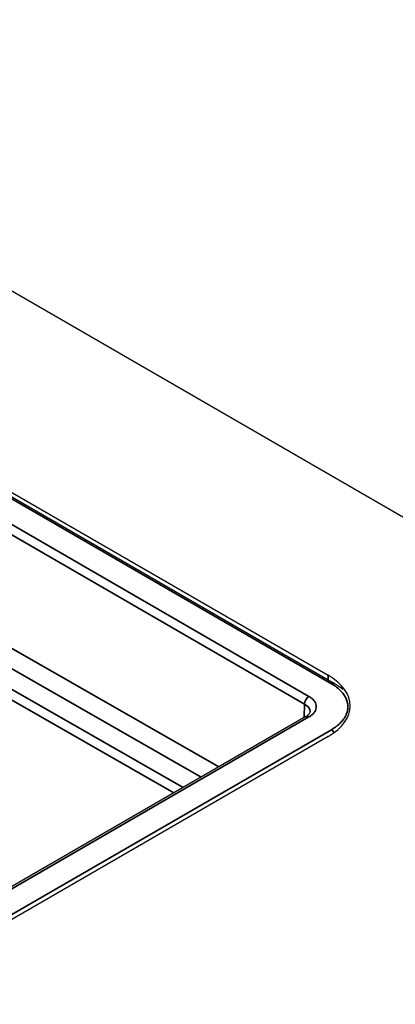
# Model space of a CAD drawing. Units: millimetres. Extents: x 104 to 3000, y 150 to 4305.
# Drawn here: x 2083 to 2105, y 1152 to 1211 of the extents above; entities that cross this region are included whole.
import ezdxf

# ---------------------------------------------------------------- set-up
doc = ezdxf.new("R2010")
doc.units = ezdxf.units.MM
doc.header["$LTSCALE"] = 15
doc.layers.add('_Sichtbarkanten', color=7, linetype='Continuous', lineweight=25)
doc.layers.add('Sichtbar schmal (ISO)', color=7, linetype='Continuous', lineweight=35)

msp = doc.modelspace()

# ---------------------------------------------------------------- linework, layer by layer
at = {"layer": '_Sichtbarkanten'}
for p, q in [((1636.03, 1452.698), (2166.36, 1146.511)), ((1679.518, 1415.26), (2101.671, 1171.53)), ((1680.206, 1415.129), (2101.288, 1172.017)), ((2099.952, 1169.54), (2073.444, 1154.236)), ((2101.288, 1168.342), (2075.674, 1153.554))]:
    msp.add_line(p, q, dxfattribs=at)
for centre, major_axis, ratio, start_param, end_param in [((2098.107, 1170.18), (4.5, 0), 0.57735, 5.497787, 7.068583), ((2099.078, 1169.827), (-1.126, -0.011), 0.577018, 3.118306, 3.118338)]:
    msp.add_ellipse(centre, major_axis=major_axis, ratio=ratio, start_param=start_param, end_param=end_param, dxfattribs=at)
msp.add_open_spline([(2101.671, 1171.53), (2101.857, 1171.423), (2102.027, 1171.302), (2102.176, 1171.17)], degree=3, dxfattribs=at)
msp.add_open_spline([(2099.952, 1169.54), (2100.023, 1169.581), (2100.08, 1169.626), (2100.157, 1169.706), (2100.179, 1169.741), (2100.2, 1169.79), (2100.203, 1169.808), (2100.204, 1169.824)], degree=3, knots=[0, 0, 0, 0, 0.0456944, 0.0456944, 0.0892955, 0.0892955, 0.1262263, 0.1262263, 0.1262263, 0.1262263], dxfattribs=at)
at = {"layer": 'Sichtbar schmal (ISO)'}
for p, q in [((2101.484, 1171.511), (1679.331, 1415.241)), ((1678.005, 1414.465), (2100.139, 1170.746)), ((2099.874, 1170.292), (1677.74, 1414.011)), ((1940.462, 1254.649), (2094.735, 1166.528)), ((1939.935, 1253.74), (2093.681, 1165.92)), ((2092.034, 1164.969), (2079.895, 1171.904)), ((2092.605, 1165.298), (2080.501, 1172.213)), ((2101.288, 1172.017), (2101.288, 1171.751)), ((2099.874, 1170.292), (2099.85, 1169.481)), ((2100.139, 1169.521), (2073.632, 1154.217)), ((2101.484, 1168.756), (2074.957, 1153.441))]:
    msp.add_line(p, q, dxfattribs=at)
for centre, major_axis, ratio, start_param, end_param in [((2101.484, 1171.205), (0.188, 0.325), 0.57735, 6.283177, 7.068583), ((2100.139, 1170.44), (-0.188, -0.325), 0.57735, 3.926991, 5.480334), ((2099.078, 1169.827), (-1.126, -0.011), 0.577018, 3.118338, 3.921031), ((2100.139, 1169.215), (-0.187, 0.325), 0.57735, 5.497787, 6.283185), ((2101.484, 1168.45), (-0.188, 0.325), 0.57735, 4.789309, 5.497787)]:
    msp.add_ellipse(centre, major_axis=major_axis, ratio=ratio, start_param=start_param, end_param=end_param, dxfattribs=at)
for points, knots in [([(2101.484, 1171.511), (2101.597, 1171.446), (2101.701, 1171.376), (2101.797, 1171.303), (2101.893, 1171.229), (2101.98, 1171.15), (2102.058, 1171.069), (2102.134, 1170.989), (2102.2, 1170.905), (2102.256, 1170.819), (2102.312, 1170.733), (2102.358, 1170.645), (2102.392, 1170.556), (2102.393, 1170.553), (2102.394, 1170.551), (2102.395, 1170.548), (2102.428, 1170.461), (2102.45, 1170.373), (2102.462, 1170.284), (2102.463, 1170.28), (2102.463, 1170.277), (2102.463, 1170.273), (2102.474, 1170.185), (2102.475, 1170.097), (2102.465, 1170.009), (2102.465, 1170.004), (2102.464, 1169.999), (2102.463, 1169.994), (2102.453, 1169.908), (2102.432, 1169.822), (2102.401, 1169.737), (2102.399, 1169.731), (2102.397, 1169.725), (2102.395, 1169.719), (2102.363, 1169.635), (2102.322, 1169.553), (2102.272, 1169.473), (2102.268, 1169.466), (2102.263, 1169.459), (2102.259, 1169.452), (2102.206, 1169.371), (2102.145, 1169.293), (2102.075, 1169.217), (2102.069, 1169.211), (2102.064, 1169.205), (2102.058, 1169.198), (2101.984, 1169.121), (2101.901, 1169.046), (2101.811, 1168.975), (2101.806, 1168.972), (2101.802, 1168.968), (2101.797, 1168.965), (2101.701, 1168.891), (2101.597, 1168.822), (2101.484, 1168.756)], [0, 0, 0, 0, 0.090909, 0.090909, 0.090909, 0.181748, 0.181748, 0.181748, 0.271516, 0.271516, 0.271516, 0.361211, 0.361211, 0.361211, 0.363636, 0.363636, 0.363636, 0.450924, 0.450924, 0.450924, 0.454545, 0.454545, 0.454545, 0.540645, 0.540645, 0.540645, 0.545455, 0.545455, 0.545455, 0.63041, 0.63041, 0.63041, 0.636364, 0.636364, 0.636364, 0.719986, 0.719986, 0.719986, 0.727273, 0.727273, 0.727273, 0.811363, 0.811363, 0.811363, 0.818182, 0.818182, 0.818182, 0.904885, 0.904885, 0.904885, 0.909091, 0.909091, 0.909091, 1, 1, 1, 1]), ([(2100.139, 1170.746), (2100.2, 1170.711), (2100.255, 1170.673), (2100.305, 1170.633), (2100.354, 1170.592), (2100.399, 1170.548), (2100.436, 1170.502), (2100.474, 1170.456), (2100.504, 1170.408), (2100.527, 1170.359), (2100.55, 1170.31), (2100.565, 1170.26), (2100.573, 1170.21), (2100.58, 1170.16), (2100.581, 1170.109), (2100.573, 1170.059), (2100.566, 1170.009), (2100.55, 1169.959), (2100.528, 1169.91), (2100.505, 1169.861), (2100.475, 1169.813), (2100.438, 1169.767), (2100.4, 1169.721), (2100.356, 1169.677), (2100.306, 1169.636), (2100.256, 1169.595), (2100.2, 1169.557), (2100.139, 1169.521)], [0, 0, 0, 0, 0.111111, 0.111111, 0.111111, 0.222222, 0.222222, 0.222222, 0.333333, 0.333333, 0.333333, 0.444444, 0.444444, 0.444444, 0.555556, 0.555556, 0.555556, 0.666667, 0.666667, 0.666667, 0.777778, 0.777778, 0.777778, 0.888889, 0.888889, 0.888889, 1, 1, 1, 1])]:
    msp.add_open_spline(points, degree=3, knots=knots, dxfattribs=at)

doc.saveas('drawing.dxf')
